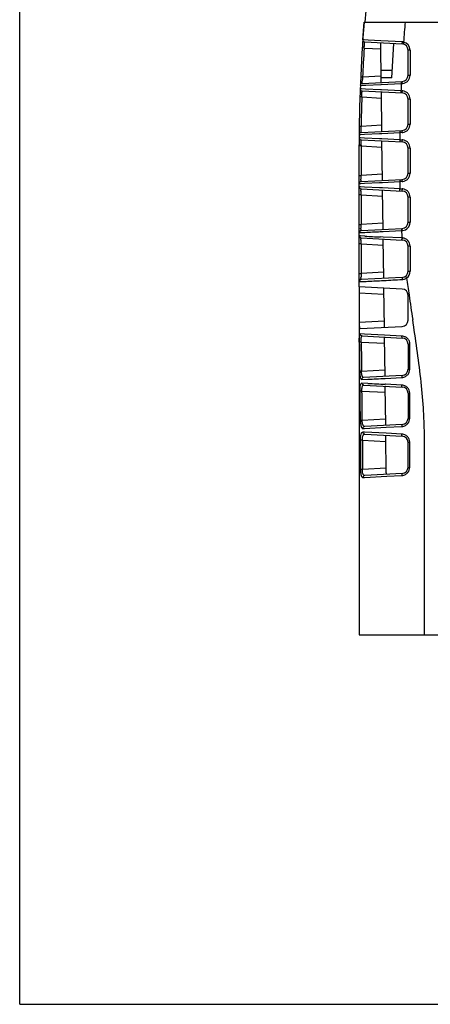
# Model space of a CAD drawing. Units: inches. Extents: x 0 to 22, y 0 to 17.
# Drawn here: x 0 to 2, y 0 to 4.7 of the extents above; entities that cross this region are included whole.
import ezdxf

# ---------------------------------------------------------------- set-up
doc = ezdxf.new("R2010")
doc.units = ezdxf.units.IN
doc.header["$LTSCALE"] = 1.21
doc.header["$MEASUREMENT"] = 0
doc.layers.get('0').update_dxf_attribs({"linetype": 'CONTINUOUS'})

msp = doc.modelspace()

# ---------------------------------------------------------------- linework, layer by layer
at = {"color": 7, "linetype": 'Continuous'}
for q in [(0, 17), (22, 0)]:
    msp.add_line((0, 0), q, dxfattribs=at)
at = {"linetype": 'Continuous'}
for p, q in [((1.65429, 4.64806), (1.66078, 4.73288)), ((1.66078, 4.73288), (6.36088, 4.73288)), ((1.66094, 4.60819), (1.65163, 4.60883)), ((1.66075, 4.64771), (1.65429, 4.64806)), ((1.67966, 4.6467), (1.66075, 4.64771)), ((1.66094, 4.60819), (1.74096, 4.60399)), ((1.66359, 4.63753), (1.84471, 4.62804)), ((1.74051, 4.64346), (1.67966, 4.6467)), ((1.84493, 4.63789), (1.74051, 4.64346)), ((1.74307, 4.44262), (1.74057, 4.6335)), ((1.79453, 4.46516), (1.80318, 4.63022)), ((1.84471, 4.62804), (1.8447, 4.63285)), ((1.85086, 4.63717), (1.84894, 4.62751)), ((1.87269, 4.47743), (1.87269, 4.59856)), ((1.88253, 4.59856), (1.87269, 4.59856)), ((1.88253, 4.59856), (1.88253, 4.47743)), ((1.65316, 4.46739), (1.64385, 4.46784)), ((1.65308, 4.46632), (1.65316, 4.46739)), ((1.74268, 4.47208), (1.65316, 4.46739)), ((1.79634, 4.49977), (1.74232, 4.49977)), ((1.79453, 4.46516), (1.74268, 4.46516)), ((1.87269, 4.47743), (1.88253, 4.47743)), ((1.64217, 4.42838), (1.65108, 4.42881)), ((1.65108, 4.42881), (1.66861, 4.42965)), ((1.65149, 4.43782), (1.84471, 4.44794)), ((1.66861, 4.42965), (1.74077, 4.4331)), ((1.74077, 4.4331), (1.74334, 4.43322)), ((1.74334, 4.43322), (1.83957, 4.43782)), ((1.83906, 4.44765), (1.83957, 4.43782)), ((1.84463, 4.43797), (1.83958, 4.43797)), ((1.84522, 4.43812), (1.84471, 4.44794)), ((1.64949, 4.37257), (1.64017, 4.37288)), ((1.64826, 4.41183), (1.64154, 4.41218)), ((1.6679, 4.41082), (1.64826, 4.41183)), ((1.64949, 4.37257), (1.74405, 4.36761)), ((1.65086, 4.40198), (1.84471, 4.39182)), ((1.7398, 4.4071), (1.6679, 4.41082)), ((1.7439, 4.40689), (1.7398, 4.4071)), ((1.74616, 4.20656), (1.74367, 4.39712)), ((1.83815, 4.40202), (1.7439, 4.40689)), ((1.83815, 4.40202), (1.83763, 4.39219)), ((1.83814, 4.40184), (1.84448, 4.40184)), ((1.84471, 4.39182), (1.84522, 4.40165)), ((1.87269, 4.24121), (1.87269, 4.36233)), ((1.88253, 4.36233), (1.87269, 4.36233)), ((1.88253, 4.36233), (1.88253, 4.24121)), ((1.64634, 4.23081), (1.63702, 4.23094)), ((1.74578, 4.23603), (1.64634, 4.23081)), ((1.87269, 4.24121), (1.88253, 4.24121)), ((1.64327, 4.17556), (1.63654, 4.1759)), ((1.63663, 4.19154), (1.64558, 4.19199)), ((1.64558, 4.19199), (1.66303, 4.19285)), ((1.64597, 4.20131), (1.84471, 4.21172)), ((1.66303, 4.19285), (1.73499, 4.19641)), ((1.73499, 4.19641), (1.74608, 4.19696)), ((1.74608, 4.19696), (1.83357, 4.20128)), ((1.83305, 4.21111), (1.83357, 4.20128)), ((1.8444, 4.20164), (1.83345, 4.20159)), ((1.83345, 4.20159), (1.83345, 4.16574)), ((1.84522, 4.20189), (1.84471, 4.21172)), ((1.63647, 3.4578), (1.63647, 4.14232)), ((1.6458, 4.13654), (1.63647, 4.13654)), ((1.66293, 4.17457), (1.64327, 4.17556)), ((1.6458, 4.13654), (1.6458, 3.99457)), ((1.6458, 4.13654), (1.74715, 4.13123)), ((1.64588, 4.16602), (1.84471, 4.1556)), ((1.73487, 4.17097), (1.66293, 4.17457)), ((1.74667, 4.17038), (1.73487, 4.17097)), ((1.83337, 4.16605), (1.74667, 4.17038)), ((1.74925, 3.97049), (1.74676, 4.16073)), ((1.83336, 4.16605), (1.83285, 4.15622)), ((1.83345, 4.16574), (1.8444, 4.16569)), ((1.84471, 4.1556), (1.84522, 4.16543)), ((1.87269, 4.00499), (1.87269, 4.12611)), ((1.88253, 4.12611), (1.87269, 4.12611)), ((1.88253, 4.12611), (1.88253, 4.00499)), ((1.63647, 3.99457), (1.6458, 3.99457)), ((1.74887, 3.99997), (1.6458, 3.99457)), ((1.87269, 4.00499), (1.88253, 4.00499)), ((1.63646, 3.95525), (1.64542, 3.9557)), ((1.64319, 3.9393), (1.63646, 3.93964)), ((1.63647, 3.9596), (1.6367, 3.95613)), ((1.66283, 3.93832), (1.64319, 3.9393)), ((1.64542, 3.9557), (1.66283, 3.95657)), ((1.6458, 3.96508), (1.84471, 3.9755)), ((1.66283, 3.95657), (1.73472, 3.96015)), ((1.73472, 3.96015), (1.74911, 3.96087)), ((1.74911, 3.96087), (1.83316, 3.96504)), ((1.83265, 3.97487), (1.83316, 3.96504)), ((1.8444, 3.96541), (1.83313, 3.96536)), ((1.84522, 3.96567), (1.84471, 3.9755)), ((1.6458, 3.90032), (1.63647, 3.90032)), ((1.6458, 3.92981), (1.84471, 3.91938)), ((1.6458, 3.90032), (1.6458, 3.75834)), ((1.6458, 3.90032), (1.75024, 3.89484)), ((1.7347, 3.93474), (1.66283, 3.93832)), ((1.7497, 3.93399), (1.7347, 3.93474)), ((1.83313, 3.92984), (1.7497, 3.93399)), ((1.75234, 3.73463), (1.74985, 3.92439)), ((1.83262, 3.92001), (1.83313, 3.92984)), ((1.83313, 3.92953), (1.8444, 3.92947)), ((1.84471, 3.91938), (1.84522, 3.92921)), ((1.87269, 3.76877), (1.87269, 3.88989)), ((1.88253, 3.88989), (1.87269, 3.88989)), ((1.88253, 3.88989), (1.88253, 3.76877)), ((1.63647, 3.75835), (1.6458, 3.75835)), ((1.75196, 3.76391), (1.6458, 3.75834)), ((1.87269, 3.76877), (1.88253, 3.76877)), ((1.63676, 3.7381), (1.63647, 3.73679)), ((1.63647, 3.71903), (1.64544, 3.71928)), ((1.64345, 3.70288), (1.63647, 3.70341)), ((1.6366, 3.72849), (1.63649, 3.73353)), ((1.66392, 3.70174), (1.64345, 3.70288)), ((1.64544, 3.71928), (1.66385, 3.72012)), ((1.6458, 3.72886), (1.84471, 3.73928)), ((1.73855, 3.72385), (1.75223, 3.72455)), ((1.75223, 3.72455), (1.84045, 3.7292)), ((1.75234, 3.73451), (1.75234, 3.73455)), ((1.75239, 3.73444), (1.75238, 3.73445)), ((1.83993, 3.73903), (1.84045, 3.7292)), ((1.84472, 3.72933), (1.84044, 3.72933)), ((1.84522, 3.72945), (1.84471, 3.73928)), ((1.63647, 3.67839), (1.6366, 3.69148)), ((1.6458, 3.6641), (1.63647, 3.6641)), ((1.6458, 3.69358), (1.84471, 3.68316)), ((1.6458, 3.6641), (1.6458, 3.52212)), ((1.6458, 3.6641), (1.75334, 3.65846)), ((1.75285, 3.69732), (1.73954, 3.69796)), ((1.84344, 3.69308), (1.75285, 3.69732)), ((1.75542, 3.49906), (1.75295, 3.6879)), ((1.84293, 3.68325), (1.84344, 3.69308)), ((1.84345, 3.69304), (1.84504, 3.69304)), ((1.84471, 3.68316), (1.84522, 3.69299)), ((1.87269, 3.53255), (1.87269, 3.65367)), ((1.88253, 3.65367), (1.87269, 3.65367)), ((1.88253, 3.65367), (1.88253, 3.53255)), ((1.63647, 3.52212), (1.6458, 3.52212)), ((1.75505, 3.52785), (1.6458, 3.52212)), ((1.87269, 3.53255), (1.88253, 3.53255)), ((1.64562, 3.49569), (1.64559, 3.5022)), ((1.84471, 3.50306), (1.64652, 3.49268)), ((1.74429, 3.48771), (1.75544, 3.4883)), ((1.85997, 3.50827), (1.86557, 3.50018)), ((1.63647, 3.44747), (1.63647, 3.39843)), ((1.63647, 3.44747), (1.63651, 3.42836)), ((1.63651, 3.42836), (1.75643, 3.42208)), ((1.84471, 3.44694), (1.6374, 3.4578)), ((1.75852, 3.26232), (1.75605, 3.45102)), ((1.87269, 3.29633), (1.87269, 3.41745)), ((1.75814, 3.29179), (1.63701, 3.28544)), ((1.63647, 3.26877), (1.63647, 1.78012)), ((1.64135, 3.25618), (1.84471, 3.26684)), ((1.66168, 3.22923), (1.64259, 3.23039)), ((1.75876, 3.22424), (1.66168, 3.22923)), ((1.64665, 3.19161), (1.63736, 3.1915)), ((1.64666, 3.19161), (1.75952, 3.1857)), ((1.65169, 3.22084), (1.84471, 3.21072)), ((1.84294, 3.22025), (1.75876, 3.22424)), ((1.76161, 3.02632), (1.75914, 3.21515)), ((1.87269, 3.18123), (1.87269, 3.06011)), ((1.87269, 3.18123), (1.88145, 3.18109)), ((1.88095, 3.05992), (1.88145, 3.18109)), ((1.64866, 3.04983), (1.63943, 3.04968)), ((1.76123, 3.05573), (1.64867, 3.04983)), ((1.87269, 3.06011), (1.88095, 3.05993)), ((1.64955, 3.01076), (1.67851, 3.01208)), ((1.679, 2.9922), (1.65006, 2.9938)), ((1.84471, 3.03062), (1.65844, 3.02086)), ((1.76123, 3.01624), (1.76248, 3.01631)), ((1.76248, 3.01631), (1.84223, 3.0205)), ((1.65018, 2.95521), (1.641, 2.95506)), ((1.65018, 2.95521), (1.76262, 2.94931)), ((1.65894, 2.98424), (1.84471, 2.9745)), ((1.76324, 2.98791), (1.76193, 2.98797)), ((1.76464, 2.79488), (1.76227, 2.9761)), ((1.84214, 2.98406), (1.76324, 2.98791)), ((1.87269, 2.94501), (1.87269, 2.82388)), ((1.87269, 2.94501), (1.8806, 2.94486)), ((1.88037, 2.8238), (1.88061, 2.94484)), ((1.6519, 2.81378), (1.64277, 2.81371)), ((1.76432, 2.81967), (1.6519, 2.81378)), ((1.87269, 2.82387), (1.88037, 2.82379)), ((1.65455, 2.77499), (1.6623, 2.77538)), ((1.66243, 2.75716), (1.65466, 2.75756)), ((1.6623, 2.77538), (1.76647, 2.78064)), ((1.76731, 2.75184), (1.66243, 2.75716)), ((1.84471, 2.7944), (1.66331, 2.78489)), ((1.76647, 2.78064), (1.84182, 2.7845)), ((1.64317, 2.71887), (1.64315, 2.57758)), ((1.65229, 2.71888), (1.64317, 2.71887)), ((1.65228, 2.71888), (1.65228, 2.57758)), ((1.65228, 2.71888), (1.76571, 2.71293)), ((1.66341, 2.74778), (1.84471, 2.73828)), ((1.76771, 2.56078), (1.76539, 2.73794)), ((1.8418, 2.74808), (1.76731, 2.75184)), ((1.87269, 2.58766), (1.87269, 2.70879)), ((1.87269, 2.70879), (1.88031, 2.70879)), ((1.88031, 2.58767), (1.88031, 2.70879)), ((1.65228, 2.57758), (1.64315, 2.57758)), ((1.76741, 2.58362), (1.65228, 2.57758)), ((1.87269, 2.58766), (1.88031, 2.58767)), ((1.65475, 2.53885), (1.66252, 2.53925)), ((1.66252, 2.53925), (1.77077, 2.54475)), ((1.84471, 2.55818), (1.6635, 2.54868)), ((1.77077, 2.54475), (1.8418, 2.54835)), ((1.63647, 1.78012), (2.62071, 1.78012))]:
    msp.add_line(p, q, dxfattribs=at)
for centre, radius, start, end in [((8.82151, 4.10295), 7.18504, 167.982118, 174.970351), ((8.82151, 4.14232), 7.18504, 175.285456, 180), ((8.82231, 4.14591), 6.98874, 175.182242, 175.969258), ((8.82116, 4.14231), 7.17537, 176.277363, 177.403343), ((1.66411, 4.64736), 0.00984, 175.96596, 266.99588), ((2.12199, 4.62317), 0.27746, 176.95851, 178.00054), ((1.84316, 4.59856), 0.02953, 0, 87), ((1.84259, 4.59422), 0.04373, 79.09305, 86.93778), ((1.84316, 4.59856), 0.03937, 0, 78.71916), ((2.78781, 4.37906), 1.13808, 175.60228, 176.12131), ((1.84316, 4.47743), 0.02953, 273, 360), ((1.84273, 4.47752), 0.03981, 338.19178, 357.19897), ((1.84382, 4.47743), 0.03871, 357.25422, 359.9964), ((1.652, 4.42799), 0.00984, 93, 177.71829), ((8.88524, 4.13979), 7.05197, 177.576622, 177.870407), ((1.84249, 4.47863), 0.04072, 273.00447, 276.47421), ((1.65137, 4.41181), 0.00984, 177.8531, 266.98921), ((8.82116, 4.14232), 7.17536, 178.161158, 179.293351), ((1.84232, 4.36068), 0.04121, 83.35302, 86.99543), ((1.84316, 4.36233), 0.02953, 0, 87), ((1.84273, 4.36224), 0.03981, 2.80183, 21.8074), ((1.84382, 4.36233), 0.03871, 0.00361, 2.74598), ((1.84316, 4.24121), 0.02953, 273, 360), ((1.84271, 4.24131), 0.03982, 338.19605, 357.19482), ((1.84383, 4.24121), 0.0387, 357.25332, 359.99639), ((1.64639, 4.17585), 0.00984, 179.73228, 266.99999), ((1.64648, 4.19148), 0.00984, 93.07973, 179.60748), ((1.64652, 4.19664), 0.00984, 149.94552, 179.56628), ((1.84228, 4.24187), 0.04029, 273.00775, 276.90896), ((1.84209, 4.24315), 0.04158, 276.96059, 295.1305), ((1.64637, 4.17069), 0.00984, 179.77346, 209.6324), ((3.31623, 4.16557), 1.67069, 180.84668, 180.99562), ((1.84229, 4.12552), 0.04023, 83.08267, 86.99209), ((1.84316, 4.12611), 0.02953, 0, 87), ((1.84209, 4.12418), 0.04157, 64.85882, 83.02738), ((1.84271, 4.12602), 0.03982, 2.80533, 21.8038), ((1.84383, 4.12611), 0.0387, 0.00361, 2.74671), ((1.84316, 4.00499), 0.02953, 273, 360), ((1.84271, 4.00509), 0.03982, 338.19635, 357.19452), ((1.84383, 4.00499), 0.0387, 357.25326, 359.99639), ((1.64631, 3.95525), 0.00984, 93.06289, 180), ((1.64631, 3.93963), 0.00984, 180, 266.99999), ((9.72815, 3.94744), 7.89504, 179.869979, 180.130021), ((1.84229, 4.00553), 0.04017, 273.00808, 276.92581), ((1.84208, 4.00692), 0.04157, 276.9848, 295.152), ((1.84229, 3.88937), 0.04016, 83.07304, 86.9919), ((1.84316, 3.88989), 0.02953, 0, 87), ((1.84208, 3.88797), 0.04157, 64.84653, 83.01355), ((1.84271, 3.8898), 0.03982, 2.8055, 21.80362), ((1.84383, 3.88989), 0.0387, 0.00361, 2.74675), ((1.84316, 3.76877), 0.02953, 273, 360), ((1.84316, 3.76877), 0.03937, 294.9185, 338.0815), ((1.84273, 3.76886), 0.0398, 338.19127, 357.19946), ((1.84382, 3.76877), 0.03871, 357.25435, 359.9964), ((1.64631, 3.71903), 0.00984, 93, 180), ((1.64631, 3.70341), 0.00984, 180, 266.99999), ((1.72708, 3.73229), 0.09056, 182.40329, 183.07345), ((0.83053, 21.15809), 17.45787, 272.735943, 272.98142), ((2.78447, 25.36358), 21.69081, 267.038764, 267.238784), ((4.74022, 3.9514), 2.90827, 184.37926, 185.09671), ((1.8426, 3.76968), 0.04041, 273.00439, 276.36627), ((1.84316, 3.65367), 0.02953, 0, 87), ((1.84298, 3.65374), 0.03935, 84.01969, 86.99606), ((1.84316, 3.65367), 0.03937, 21.9185, 65.0815), ((1.84274, 3.65358), 0.0398, 2.79881, 21.81051), ((1.84381, 3.65367), 0.03872, 0.0036, 2.74521), ((2.61421, 3.50046), 0.96863, 179.35102, 179.89671), ((3.21957, 3.49456), 1.57402, 178.99668, 179.38613), ((1.84316, 3.53255), 0.02953, 273, 360), ((1.84316, 3.53255), 0.03937, 304.68812, 360), ((0.1336, 34.25305), 30.80747, 273.017689, 273.183173), ((1.84177, 3.53693), 0.04389, 273.28492, 283.22671), ((1.84208, 3.53542), 0.04235, 283.2936, 293.48244), ((1.84176, 3.53606), 0.04307, 293.53071, 302.16848), ((1.84142, 3.53663), 0.04372, 302.14748, 303.52521), ((10.11418, 4.62052), 8.32435, 187.734716, 188.305223), ((13.17512, 3.39877), 11.53865, 179.853054, 180.001698), ((1.84316, 3.41745), 0.02953, 0, 87), ((29.31044, 7.43725), 27.72616, 188.3349, 188.582588), ((1.84316, 3.29633), 0.02953, 273, 360), ((29.30237, 3.52547), 27.66703, 180.691643, 180.985364), ((30.1384, 3.52481), 28.49369, 180.670023, 180.955145), ((1.8394, 3.16967), 0.0507, 81.57405, 85.99524), ((1.84316, 3.18123), 0.02953, 0, 86.99916), ((1.8409, 3.18081), 0.04055, 0.38858, 2.90098), ((1.84316, 3.06011), 0.02953, 273, 360), ((1.84183, 3.06032), 0.03913, 357.38457, 359.42673), ((0.91931, 18.93338), 15.93938, 272.73005, 273.027773), ((3.20503, 32.08038), 29.12818, 266.996886, 267.160222), ((1.83869, 3.0693), 0.04893, 274.15669, 279.77512), ((-16.98142, 2.64967), 18.62492, 0.504585, 0.939514), ((-17.21045, 2.65441), 18.86303, 0.484086, 0.913694), ((1.83823, 2.93228), 0.05193, 80.47491, 85.68613), ((1.84316, 2.94501), 0.02953, 0, 87), ((1.83941, 2.94442), 0.0412, 0.59388, 2.8887), ((1.84316, 2.82389), 0.02953, 273.00043, 360), ((1.84299, 2.8239), 0.03738, 357.76973, 359.84662), ((1.83848, 2.8323), 0.04793, 273.98311, 280.12598), ((1.83764, 2.69569), 0.05256, 79.86238, 85.4672), ((1.84316, 2.70879), 0.02953, 0, 87), ((1.83345, 2.70731), 0.04696, 1.28031, 3.57264), ((1.84316, 2.58767), 0.02953, 273.00047, 360), ((1.84319, 2.58769), 0.03712, 357.78825, 359.97094), ((1.8386, 2.59554), 0.0473, 273.88035, 280.0923)]:
    msp.add_arc(centre, radius, start, end, dxfattribs=at)
for points, knots in [([(1.66094, 4.60819), (1.6612, 4.61194), (1.6616, 4.61739), (1.66217, 4.62431), (1.66255, 4.6287), (1.6629, 4.63229), (1.66315, 4.63475), (1.66334, 4.63617), (1.66342, 4.63692), (1.66353, 4.63725), (1.66354, 4.63754), (1.66359, 4.63753)], [0, 0, 0, 0, 0.3829943, 0.5558492, 0.7071081, 0.831156, 0.9234792, 0.9564814, 0.9803222, 0.9948401, 1, 1, 1, 1]), ([(1.65149, 4.43782), (1.65138, 4.43781), (1.65151, 4.4385), (1.65137, 4.43919), (1.6515, 4.44088), (1.65155, 4.44295), (1.6517, 4.44563), (1.65194, 4.45003), (1.65217, 4.45356), (1.65234, 4.45604)], [0, 0, 0, 0, 0.0176064, 0.0695353, 0.1551278, 0.2727235, 0.4194067, 0.5920898, 1, 1, 1, 1]), ([(1.64949, 4.37257), (1.64959, 4.37633), (1.64975, 4.38179), (1.65002, 4.38873), (1.65021, 4.39313), (1.6504, 4.39673), (1.65054, 4.39919), (1.65067, 4.40062), (1.65071, 4.40137), (1.65081, 4.40169), (1.65081, 4.40198), (1.65086, 4.40198)], [0, 0, 0, 0, 0.3830788, 0.5560623, 0.7074309, 0.831512, 0.9237766, 0.9567157, 0.980479, 0.9949146, 1, 1, 1, 1]), ([(1.64597, 4.20131), (1.64592, 4.20131), (1.64593, 4.2016), (1.64586, 4.20192), (1.64585, 4.20268), (1.64581, 4.20411), (1.64581, 4.20659), (1.64584, 4.2102), (1.64591, 4.21463), (1.64606, 4.22158), (1.64622, 4.22705), (1.64634, 4.23081)], [0, 0, 0, 0, 0.005, 0.0193678, 0.0430918, 0.0760281, 0.168402, 0.2926835, 0.4442514, 0.6173233, 1, 1, 1, 1]), ([(1.63776, 4.14161), (1.63743, 4.14169), (1.63699, 4.14181), (1.63647, 4.14216), (1.63647, 4.14232)], [0, 0, 0, 0, 0.6731904, 1, 1, 1, 1]), ([(1.64573, 4.14088), (1.64493, 4.14089), (1.64227, 4.14098), (1.63957, 4.14114), (1.63776, 4.14161)], [0, 0, 0, 0, 0.298537, 1, 1, 1, 1]), ([(1.64573, 4.14088), (1.64568, 4.14418), (1.64563, 4.14893), (1.64561, 4.15493), (1.64562, 4.15865), (1.64566, 4.16166), (1.64569, 4.16372), (1.64575, 4.1649), (1.64577, 4.16552), (1.64583, 4.16578), (1.64584, 4.16602), (1.64588, 4.16602)], [0, 0, 0, 0, 0.3933951, 0.5663527, 0.7157985, 0.8370945, 0.9265837, 0.9583887, 0.9812708, 0.995125, 1, 1, 1, 1]), ([(1.6458, 3.96508), (1.64575, 3.96508), (1.64576, 3.96537), (1.64568, 3.96569), (1.64567, 3.96645), (1.64562, 3.96788), (1.6456, 3.97036), (1.64558, 3.97396), (1.6456, 3.97838), (1.64565, 3.98534), (1.64573, 3.9908), (1.6458, 3.99457)], [0, 0, 0, 0, 0.0050121, 0.0193872, 0.0431123, 0.076043, 0.1683852, 0.2926192, 0.4441424, 0.6171993, 1, 1, 1, 1]), ([(1.63647, 3.93433), (1.63647, 3.93479), (1.63649, 3.93623), (1.63653, 3.93769), (1.63674, 3.93864)], [0, 0, 0, 0, 0.3248069, 1, 1, 1, 1]), ([(1.6458, 3.90032), (1.64573, 3.90408), (1.64565, 3.90955), (1.6456, 3.9165), (1.64558, 3.92092), (1.6456, 3.92453), (1.64562, 3.92701), (1.64567, 3.92844), (1.64568, 3.92919), (1.64576, 3.92951), (1.64575, 3.92981), (1.6458, 3.92981)], [0, 0, 0, 0, 0.3827957, 0.5558514, 0.7073733, 0.8316058, 0.9239502, 0.9568843, 0.9806128, 0.9949893, 1, 1, 1, 1]), ([(1.6458, 3.72886), (1.64575, 3.72886), (1.64576, 3.72915), (1.64568, 3.72947), (1.64567, 3.73023), (1.64562, 3.73166), (1.6456, 3.73414), (1.64558, 3.73774), (1.6456, 3.74216), (1.64565, 3.74912), (1.64573, 3.75458), (1.6458, 3.75834)], [0, 0, 0, 0, 0.005012, 0.019387, 0.0431122, 0.076043, 0.1683853, 0.2926192, 0.4441424, 0.6171993, 1, 1, 1, 1]), ([(1.6458, 3.6641), (1.64573, 3.66786), (1.64565, 3.67333), (1.6456, 3.68028), (1.64558, 3.6847), (1.6456, 3.68831), (1.64562, 3.69079), (1.64567, 3.69222), (1.64568, 3.69297), (1.64576, 3.69329), (1.64575, 3.69359), (1.6458, 3.69358)], [0, 0, 0, 0, 0.3827983, 0.5558549, 0.7073773, 0.8316098, 0.9239534, 0.9568868, 0.9806143, 0.9949899, 1, 1, 1, 1]), ([(1.64109, 3.49436), (1.63973, 3.4936), (1.63738, 3.49145), (1.63647, 3.48837), (1.63647, 3.48688)], [0, 0, 0, 0, 0.5116299, 1, 1, 1, 1]), ([(1.63647, 3.48689), (1.63647, 3.48585), (1.63647, 3.48474), (1.63683, 3.48275), (1.63723, 3.48274)], [0, 0, 0, 0, 0.7220474, 1, 1, 1, 1]), ([(1.64652, 3.49268), (1.64408, 3.49255), (1.63911, 3.4903), (1.6372, 3.48519), (1.63723, 3.48274)], [0, 0, 0, 0, 0.4992391, 1, 1, 1, 1]), ([(1.63723, 3.48274), (1.64808, 3.48293), (1.68377, 3.48465), (1.71945, 3.48642), (1.74429, 3.48771)], [0, 0, 0, 0, 0.3037972, 1, 1, 1, 1]), ([(1.64652, 3.49268), (1.64619, 3.49266), (1.64555, 3.49396), (1.64564, 3.49492), (1.64562, 3.49569)], [0, 0, 0, 0, 0.2996882, 1, 1, 1, 1]), ([(1.75571, 3.4984), (1.75558, 3.49839), (1.75542, 3.49866), (1.75543, 3.49886), (1.75542, 3.49894)], [0, 0, 0, 0, 0.6217213, 1, 1, 1, 1]), ([(1.84471, 3.50306), (1.84462, 3.50306), (1.84447, 3.50273), (1.84429, 3.50182), (1.84415, 3.49974), (1.84414, 3.49672), (1.84422, 3.49437), (1.84429, 3.49311)], [0, 0, 0, 0, 0.0265157, 0.0854314, 0.3014593, 0.62312, 1, 1, 1, 1]), ([(1.6374, 3.4578), (1.63713, 3.45782), (1.63673, 3.45658), (1.63662, 3.45483), (1.63646, 3.45144), (1.63647, 3.44893), (1.63647, 3.44747)], [0, 0, 0, 0, 0.0769334, 0.2701769, 0.582576, 1, 1, 1, 1]), ([(1.63647, 3.39843), (1.63647, 3.38901), (1.6367, 3.36548), (1.63645, 3.32781), (1.63688, 3.29957), (1.63701, 3.28544)], [0, 0, 0, 0, 0.2500001, 0.6250013, 1, 1, 1, 1]), ([(1.63701, 3.28544), (1.63705, 3.28166), (1.63721, 3.27465), (1.63767, 3.26652), (1.63854, 3.26113), (1.6392, 3.25836), (1.6404, 3.25613), (1.64135, 3.25618)], [0, 0, 0, 0, 0.3759916, 0.6932054, 0.814268, 0.9053411, 1, 1, 1, 1]), ([(1.95143, 1.78012), (1.95143, 1.84357), (1.95145, 1.97046), (1.95139, 2.14494), (1.95147, 2.30356), (1.95147, 2.44631), (1.95112, 2.56528), (1.95168, 2.66045), (1.95182, 2.73183), (1.95031, 2.80321), (1.94527, 2.89826), (1.93424, 3.01677), (1.91583, 3.15835), (1.90182, 3.25248), (1.89476, 3.29954)], [0, 0, 0, 0, 0.124998, 0.2499957, 0.3437449, 0.4374924, 0.53124, 0.5781203, 0.6249967, 0.6718665, 0.718746, 0.8125011, 0.9062501, 1, 1, 1, 1]), ([(1.63736, 3.1915), (1.6373, 3.19663), (1.63732, 3.20404), (1.63765, 3.21343), (1.63807, 3.21927), (1.63868, 3.224), (1.63958, 3.22744), (1.64068, 3.22979), (1.64205, 3.23043), (1.64259, 3.23039)], [0, 0, 0, 0, 0.3796546, 0.5491443, 0.695542, 0.8137042, 0.901017, 0.9594645, 1, 1, 1, 1]), ([(1.65169, 3.22084), (1.64935, 3.22096), (1.64457, 3.22314), (1.64265, 3.22801), (1.64259, 3.23039)], [0, 0, 0, 0, 0.4959381, 1, 1, 1, 1]), ([(1.64665, 3.19161), (1.64653, 3.19542), (1.64647, 3.20095), (1.64673, 3.20797), (1.64711, 3.21239), (1.64773, 3.21599), (1.64861, 3.21867), (1.64989, 3.22048), (1.65115, 3.22086), (1.65169, 3.22084)], [0, 0, 0, 0, 0.3673012, 0.5326637, 0.6766547, 0.794333, 0.883728, 0.9477254, 1, 1, 1, 1]), ([(1.75916, 3.21358), (1.75915, 3.21399), (1.75907, 3.21469), (1.7597, 3.21517), (1.75994, 3.21516)], [0, 0, 0, 0, 0.6340147, 1, 1, 1, 1]), ([(1.84471, 3.21072), (1.84434, 3.21074), (1.84361, 3.21184), (1.84296, 3.21494), (1.84284, 3.21801), (1.84294, 3.22025)], [0, 0, 0, 0, 0.1106739, 0.3261609, 1, 1, 1, 1]), ([(1.87869, 3.19546), (1.87683, 3.20012), (1.87121, 3.20872), (1.86278, 3.21456), (1.85822, 3.21658)], [0, 0, 0, 0, 0.5012727, 1, 1, 1, 1]), ([(1.63944, 3.04968), (1.63954, 3.04449), (1.63982, 3.03706), (1.64092, 3.02747), (1.6423, 3.0195), (1.64523, 3.01097), (1.64955, 3.01076)], [0, 0, 0, 0, 0.3755457, 0.5425505, 0.6872267, 1, 1, 1, 1]), ([(1.65844, 3.02086), (1.65768, 3.02082), (1.65606, 3.02109), (1.65394, 3.0227), (1.65224, 3.02532), (1.65027, 3.03049), (1.64901, 3.03884), (1.64864, 3.04596), (1.64866, 3.04983)], [0, 0, 0, 0, 0.0692526, 0.1438578, 0.2357533, 0.3502956, 0.6464238, 1, 1, 1, 1]), ([(1.85757, 3.0243), (1.86214, 3.02637), (1.87062, 3.03235), (1.8763, 3.04107), (1.87818, 3.04579)], [0, 0, 0, 0, 0.4968127, 1, 1, 1, 1]), ([(1.641, 2.95506), (1.64092, 2.96023), (1.64102, 2.96762), (1.64188, 2.97724), (1.643, 2.98502), (1.64584, 2.99406), (1.65006, 2.9938)], [0, 0, 0, 0, 0.3776386, 0.5458007, 0.6910189, 1, 1, 1, 1]), ([(1.65844, 3.02086), (1.65606, 3.02073), (1.65116, 3.01833), (1.64947, 3.01322), (1.64955, 3.01076)], [0, 0, 0, 0, 0.4921871, 1, 1, 1, 1]), ([(1.65894, 2.98424), (1.65664, 2.98436), (1.65192, 2.98659), (1.65011, 2.99142), (1.65006, 2.9938)], [0, 0, 0, 0, 0.4919271, 1, 1, 1, 1]), ([(1.7629, 3.02633), (1.76252, 3.02631), (1.76149, 3.02709), (1.76159, 3.02823), (1.76158, 3.0289)], [0, 0, 0, 0, 0.3682549, 1, 1, 1, 1]), ([(1.84471, 3.03062), (1.84425, 3.0306), (1.84324, 3.02954), (1.84226, 3.02611), (1.8421, 3.02287), (1.84224, 3.0205)], [0, 0, 0, 0, 0.1274631, 0.3461344, 1, 1, 1, 1]), ([(1.65018, 2.95521), (1.65003, 2.95908), (1.6501, 2.96619), (1.6511, 2.97455), (1.65288, 2.97976), (1.65448, 2.9824), (1.65657, 2.98401), (1.65818, 2.98427), (1.65894, 2.98424)], [0, 0, 0, 0, 0.354736, 0.6515567, 0.7657043, 0.8567591, 0.9308317, 1, 1, 1, 1]), ([(1.76227, 2.97584), (1.76227, 2.97628), (1.76229, 2.97703), (1.76249, 2.978), (1.76297, 2.97867), (1.76345, 2.97876), (1.76367, 2.97875)], [0, 0, 0, 0, 0.3603009, 0.6244767, 0.8167619, 1, 1, 1, 1]), ([(1.84471, 2.9745), (1.84426, 2.97452), (1.84327, 2.97549), (1.84224, 2.97874), (1.84205, 2.98181), (1.84214, 2.98406)], [0, 0, 0, 0, 0.1300926, 0.3473861, 1, 1, 1, 1]), ([(1.87783, 2.95918), (1.87598, 2.96384), (1.87039, 2.97241), (1.86202, 2.97827), (1.85752, 2.9803)], [0, 0, 0, 0, 0.503131, 1, 1, 1, 1]), ([(1.64278, 2.8137), (1.64283, 2.80849), (1.64316, 2.80096), (1.64443, 2.79153), (1.64569, 2.78569), (1.64731, 2.78101), (1.64926, 2.77755), (1.65175, 2.77542), (1.65366, 2.77501), (1.65455, 2.77499)], [0, 0, 0, 0, 0.363063, 0.5244417, 0.6639234, 0.778795, 0.8688259, 0.9383639, 1, 1, 1, 1]), ([(1.66331, 2.78489), (1.66245, 2.78485), (1.66065, 2.78507), (1.6582, 2.78659), (1.65618, 2.78916), (1.65381, 2.79427), (1.65224, 2.80268), (1.65183, 2.80987), (1.6519, 2.81378)], [0, 0, 0, 0, 0.0764431, 0.1558037, 0.2490441, 0.362372, 0.6526666, 1, 1, 1, 1]), ([(1.85709, 2.78825), (1.86166, 2.79032), (1.87017, 2.79629), (1.87581, 2.80505), (1.87768, 2.8098)], [0, 0, 0, 0, 0.4956732, 1, 1, 1, 1]), ([(1.64317, 2.71887), (1.64317, 2.72407), (1.64356, 2.73358), (1.64514, 2.74468), (1.64746, 2.75156), (1.64942, 2.75501), (1.65184, 2.75719), (1.65378, 2.75761), (1.65466, 2.75756)], [0, 0, 0, 0, 0.3633118, 0.6642513, 0.7788402, 0.8685287, 0.9386103, 1, 1, 1, 1]), ([(1.66331, 2.78489), (1.66098, 2.78477), (1.6562, 2.7824), (1.65452, 2.77742), (1.65455, 2.77499)], [0, 0, 0, 0, 0.4897348, 1, 1, 1, 1]), ([(1.66341, 2.74778), (1.66111, 2.7479), (1.65636, 2.75023), (1.65465, 2.75516), (1.65466, 2.75756)], [0, 0, 0, 0, 0.4895242, 1, 1, 1, 1]), ([(1.7668, 2.79032), (1.76647, 2.7903), (1.76576, 2.79043), (1.76504, 2.7914), (1.76471, 2.79282), (1.76465, 2.79392), (1.76465, 2.79455)], [0, 0, 0, 0, 0.1838838, 0.3774548, 0.6419533, 1, 1, 1, 1]), ([(1.84471, 2.7944), (1.84347, 2.79434), (1.84173, 2.78995), (1.84171, 2.78682), (1.84182, 2.7845)], [0, 0, 0, 0, 0.3478351, 1, 1, 1, 1]), ([(1.65229, 2.71888), (1.65221, 2.72279), (1.65249, 2.72998), (1.65401, 2.73839), (1.65632, 2.74351), (1.65833, 2.74609), (1.66077, 2.74759), (1.66256, 2.74782), (1.66342, 2.74778)], [0, 0, 0, 0, 0.3478408, 0.6382634, 0.7514016, 0.8444713, 0.9239673, 1, 1, 1, 1]), ([(1.76539, 2.73759), (1.76538, 2.73829), (1.76542, 2.73952), (1.76571, 2.7411), (1.76647, 2.74219), (1.76726, 2.74234), (1.76761, 2.74232)], [0, 0, 0, 0, 0.3609459, 0.6262442, 0.8177243, 1, 1, 1, 1]), ([(1.84471, 2.73828), (1.84348, 2.73834), (1.84173, 2.74267), (1.8417, 2.74578), (1.8418, 2.74808)], [0, 0, 0, 0, 0.3484007, 1, 1, 1, 1]), ([(1.87752, 2.7231), (1.87567, 2.72775), (1.87008, 2.73631), (1.86176, 2.7422), (1.85727, 2.74424)], [0, 0, 0, 0, 0.5042802, 1, 1, 1, 1]), ([(1.64315, 2.57758), (1.64316, 2.57237), (1.64345, 2.56484), (1.64466, 2.55539), (1.6459, 2.54955), (1.64751, 2.54487), (1.64946, 2.5414), (1.65194, 2.53927), (1.65386, 2.53887), (1.65475, 2.53885)], [0, 0, 0, 0, 0.3630427, 0.5244703, 0.6639607, 0.7787614, 0.8686882, 0.9382196, 1, 1, 1, 1]), ([(1.6635, 2.54868), (1.66264, 2.54864), (1.66084, 2.54886), (1.65839, 2.55037), (1.65637, 2.55294), (1.65403, 2.55806), (1.65251, 2.56648), (1.65216, 2.57367), (1.65227, 2.57758)], [0, 0, 0, 0, 0.0766521, 0.1560352, 0.2491706, 0.3623862, 0.6526265, 1, 1, 1, 1]), ([(1.85705, 2.5521), (1.86163, 2.55417), (1.87015, 2.56013), (1.87578, 2.56891), (1.87764, 2.57367)], [0, 0, 0, 0, 0.4956243, 1, 1, 1, 1]), ([(1.6635, 2.54868), (1.66119, 2.54856), (1.65643, 2.54622), (1.65473, 2.54127), (1.65475, 2.53885)], [0, 0, 0, 0, 0.4896646, 1, 1, 1, 1]), ([(1.77089, 2.55431), (1.7704, 2.55429), (1.76932, 2.55449), (1.76825, 2.55597), (1.7678, 2.55814), (1.76772, 2.55981), (1.76771, 2.56078)], [0, 0, 0, 0, 0.1829327, 0.3756952, 0.6414859, 1, 1, 1, 1]), ([(1.84471, 2.55818), (1.84348, 2.55812), (1.84172, 2.55378), (1.84169, 2.55066), (1.8418, 2.54835)], [0, 0, 0, 0, 0.3482299, 1, 1, 1, 1])]:
    msp.add_open_spline(points, degree=3, knots=knots, dxfattribs=at)
for points in [[(1.85975, 4.44173), (1.8642, 4.4438), (1.87241, 4.44967), (1.87786, 4.45818), (1.87969, 4.46274)], [(1.84708, 4.43817), (1.85144, 4.43866), (1.85578, 4.43987), (1.85975, 4.44173)], [(1.85975, 4.39804), (1.85578, 4.3999), (1.85144, 4.40111), (1.84709, 4.40162)], [(1.87969, 4.37703), (1.87786, 4.38159), (1.87241, 4.39009), (1.8642, 4.39596), (1.85975, 4.39804)], [(1.85975, 4.20551), (1.8642, 4.2076), (1.87241, 4.21345), (1.87786, 4.22196), (1.87969, 4.22652)], [(1.63655, 4.17581), (1.63654, 4.17465), (1.63676, 4.17348), (1.63715, 4.17239)], [(1.87969, 4.14081), (1.87786, 4.14537), (1.87241, 4.15388), (1.8642, 4.15973), (1.85975, 4.16182)], [(1.85975, 3.96928), (1.8642, 3.97138), (1.87241, 3.97722), (1.87786, 3.98573), (1.87969, 3.9903)], [(1.87969, 3.90459), (1.87786, 3.90915), (1.87241, 3.91766), (1.8642, 3.92351), (1.85975, 3.9256)], [(1.64368, 3.72755), (1.64229, 3.72669), (1.64109, 3.72543), (1.6403, 3.724)], [(1.84708, 3.72952), (1.85144, 3.73001), (1.85578, 3.73121), (1.85975, 3.73306)], [(1.64376, 3.69492), (1.64217, 3.69592), (1.64083, 3.69746), (1.64006, 3.69917)], [(1.85975, 3.68938), (1.85577, 3.69123), (1.85143, 3.69242), (1.84707, 3.69288)], [(1.64562, 3.49569), (1.64405, 3.49559), (1.64246, 3.49513), (1.64109, 3.49436)], [(1.85822, 3.21658), (1.85461, 3.21819), (1.85073, 3.21925), (1.84683, 3.21983)], [(1.8814, 3.18287), (1.88119, 3.18716), (1.88028, 3.19147), (1.87869, 3.19546)], [(1.87818, 3.04579), (1.87979, 3.04983), (1.88072, 3.05419), (1.88091, 3.05853)], [(1.84699, 3.02108), (1.85062, 3.02171), (1.85421, 3.02277), (1.85757, 3.0243)], [(1.85752, 2.9803), (1.85413, 2.98183), (1.85049, 2.98287), (1.84682, 2.98349)], [(1.88055, 2.94649), (1.88034, 2.95081), (1.87943, 2.95516), (1.87783, 2.95918)], [(1.87768, 2.8098), (1.87926, 2.81381), (1.88017, 2.81814), (1.88034, 2.82245)], [(1.84691, 2.78513), (1.8504, 2.78575), (1.85386, 2.78679), (1.85709, 2.78825)], [(1.85727, 2.74424), (1.85398, 2.74574), (1.85046, 2.74678), (1.84689, 2.74742)], [(1.88031, 2.71024), (1.88004, 2.71462), (1.87914, 2.71902), (1.87752, 2.7231)], [(1.87764, 2.57367), (1.87921, 2.57766), (1.88012, 2.58197), (1.88028, 2.58625)], [(1.84689, 2.54897), (1.85038, 2.5496), (1.85382, 2.55063), (1.85705, 2.5521)]]:
    msp.add_open_spline(points, degree=3, dxfattribs=at)

doc.saveas('drawing.dxf')
